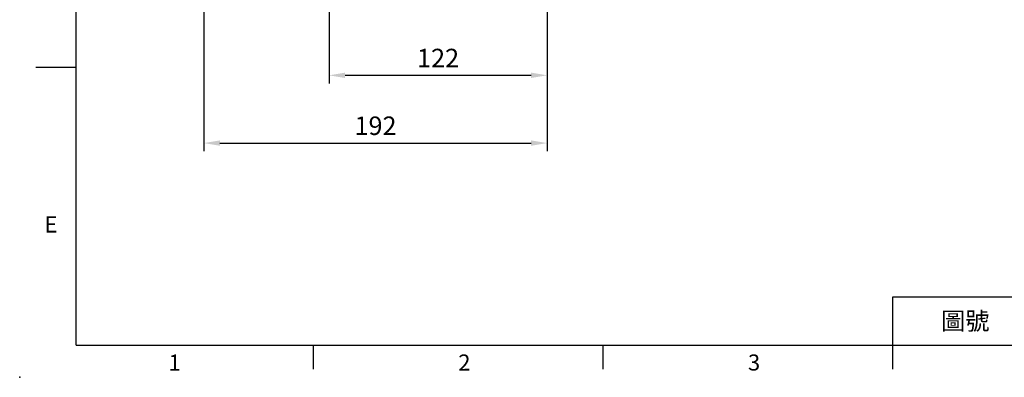
# Model space of a CAD drawing. Units: millimetres. Extents: x -32 to 1260, y -18 to 882.
# Drawn here: x -32 to 519, y -18 to 182 of the extents above; entities that cross this region are included whole.
import ezdxf
from ezdxf.enums import TextEntityAlignment as Align

# ---------------------------------------------------------------- set-up
doc = ezdxf.new("R2010")
doc.units = ezdxf.units.MM
doc.header["$LTSCALE"] = 5
doc.layers.add('DIM', color=3, linetype='Continuous')
doc.styles.add('ATTDEF', font='mingliu.ttc')
doc.styles.get("Standard").update_dxf_attribs({"font": 'simplex.shx'})
doc.dimstyles.new('L$0', dxfattribs={"dimscale": 4.5, "dimtxt": 2.3, "dimasz": 2, "dimexe": 1, "dimexo": 1, "dimgap": 1, "dimtad": 1, "dimdec": 5, "dimdsep": 46, "dimtxsty": 'Standard', "dimcen": 0, "dimclrd": 256, "dimclre": 256, "dimclrt": 256, "dimadec": 0, "dimazin": 0, "dimtfac": 0.6, "dimtdec": 5, "dimtmove": 0, "dimatfit": 3, "dimfxl": 0, "dimtolj": 1, "dimarcsym": 0})

# ---------------------------------------------------------------- blocks, each defined once
blk = doc.blocks.new('GJA420')
at = {"color": 0}
for p, q in [((0, 0), (0, 192)), ((0, 34.5), (-5, 34.5)), ((101.5, 6), (275, 6)), ((101.5, 0), (101.5, 6)), ((0, 0), (275, 0)), ((29.5, -3), (29.5, 0)), ((65.5, -3), (65.5, 0)), ((101.5, -3), (101.5, 0))]:
    blk.add_line(p, q, dxfattribs=at)
blk.add_point((-7, -4), dxfattribs=at)
for s, p in [('E', (-3.91, 14)), ('1', (11.5, -3.16)), ('2', (47.5, -3.16)), ('3', (83.5, -3.16))]:
    blk.add_text(s, height=2, dxfattribs=at).set_placement(p)
at = {"color": 0, "insert": (110.5, 3), "char_height": 2.2, "width": 7, "attachment_point": 5}
blk.add_mtext('\\f標楷體|b0|i0|c136|p65;圖號', dxfattribs=at)
at = {"color": 4, "style": 'ATTDEF'}
blk.add_attdef('料號', text='', height=2.5, dxfattribs=at).set_placement((120.5, 3), align=Align.MIDDLE_LEFT)
for tag, p in [('比例', (200.5, 3)), ('版本', (236.5, 3))]:
    blk.add_attdef(tag, text='', height=2.5, dxfattribs=at).set_placement(p, align=Align.MIDDLE_CENTER)
blk = doc.blocks.new('*D45')
at = {"layer": 'Defpoints', "color": 0}
for p in [(71.48, 286.35), (263.48, 235.35), (263.48, 113.05)]:
    blk.add_point(p, dxfattribs=at)
at = {"layer": 'DIM', "lineweight": -2}
for p, q in [((71.48, 281.85), (71.48, 108.55)), ((263.48, 230.85), (263.48, 108.55)), ((80.48, 113.05), (254.48, 113.05))]:
    blk.add_line(p, q, dxfattribs=at)
at = {"layer": 'DIM'}
for points in [[(80.48, 114.55), (80.48, 111.55), (71.48, 113.05)], [(254.48, 114.55), (254.48, 111.55), (263.48, 113.05)]]:
    blk.add_solid(points, dxfattribs=at)
at = {"layer": 'DIM', "insert": (167.48, 122.73), "char_height": 10.35, "attachment_point": 5}
blk.add_mtext('\\A1;192', dxfattribs=at)
blk = doc.blocks.new('*D46')
at = {"layer": 'Defpoints', "color": 0}
for p in [(263.48, 235.35), (141.48, 228.2), (263.48, 150.95)]:
    blk.add_point(p, dxfattribs=at)
at = {"layer": 'DIM', "lineweight": -2}
for p, q in [((263.48, 230.85), (263.48, 146.45)), ((141.48, 223.7), (141.48, 146.45)), ((150.48, 150.95), (254.48, 150.95))]:
    blk.add_line(p, q, dxfattribs=at)
at = {"layer": 'DIM'}
for points in [[(150.48, 152.45), (150.48, 149.45), (141.48, 150.95)], [(254.48, 152.45), (254.48, 149.45), (263.48, 150.95)]]:
    blk.add_solid(points, dxfattribs=at)
at = {"layer": 'DIM', "insert": (202.48, 160.62), "char_height": 10.35, "attachment_point": 5}
blk.add_mtext('\\A1;122', dxfattribs=at)

msp = doc.modelspace()

# ---------------------------------------------------------------- block references
at = {"layer": 'DIM', "xscale": 4.5, "yscale": 4.5, "zscale": 4.5}
msp.add_blockref('GJA420', (0, 0), dxfattribs=at)

# ---------------------------------------------------------------- dimensions: what is measured, and where the dimension line sits
at = {"layer": 'DIM'}
for base, p1, picture, middle in [((263.478799, 113.051192), (71.478798, 286.345659), '*D45', (167.478798, 122.726192)), ((263.478799, 150.945048), (141.478799, 228.19544), '*D46', (202.478799, 160.620048))]:
    dim = msp.add_linear_dim(base=base, p1=p1, p2=(263.478799, 235.345663), dimstyle='L$0', dxfattribs=at)
    dim.commit()
    dim.dimension.update_dxf_attribs({"geometry": picture, "text_midpoint": middle})

doc.saveas('drawing.dxf')
